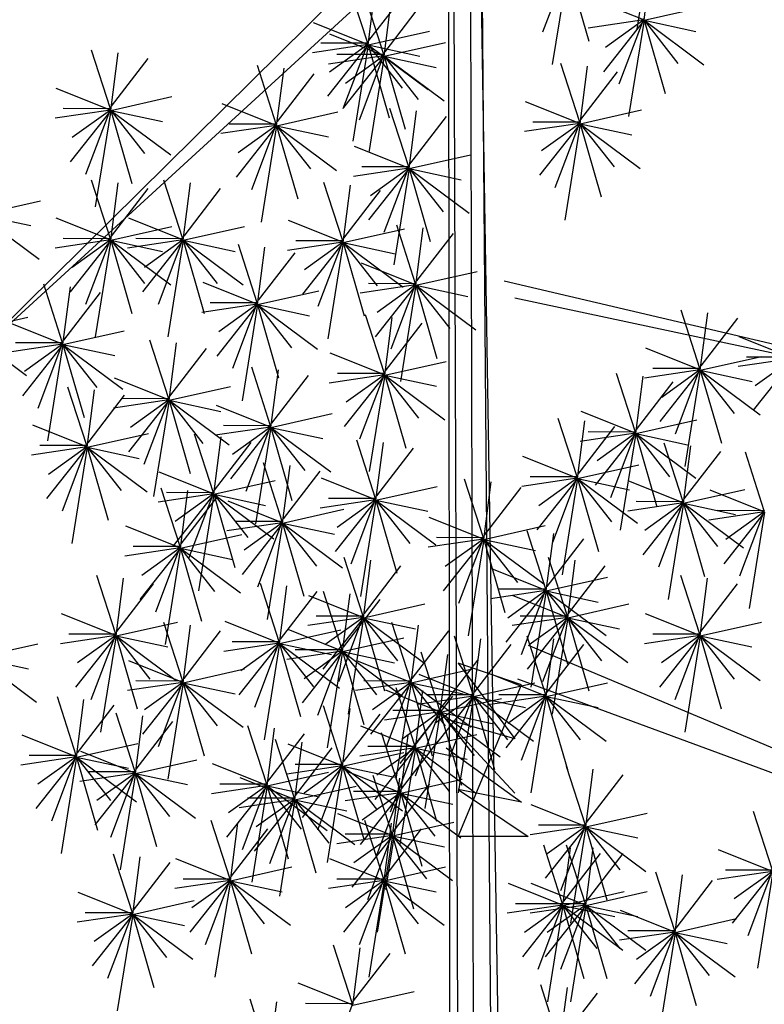
# Model space of a CAD drawing. Units: millimetres. Extents: x 2974 to 3177, y 1766 to 1856.
# Drawn here: x 3015 to 3015, y 1841 to 1842 of the extents above; entities that cross this region are included whole.
import ezdxf

# ---------------------------------------------------------------- set-up
doc = ezdxf.new("R2010")
doc.units = ezdxf.units.MM
doc.layers.add('PLant', color=77, linetype='Continuous')

# ---------------------------------------------------------------- blocks, each defined once
blk = doc.blocks.new('Archi.Space.tree43')
at = {"layer": 'PLant'}
for p, q in [((67.9026, 55.34113), (67.9961, 49.57106)), ((67.92301, 49.57262), (67.9026, 55.34113)), ((67.9208, 55.21793), (67.96667, 49.569)), ((67.9208, 55.14539), (67.93511, 49.569)), ((67.90246, 53.4048), (67.43929, 52.94673)), ((67.43929, 52.94673), (67.90451, 53.37291)), ((67.90451, 53.37291), (67.90562, 52.32711)), ((68.09799, 53.36286), (68.08336, 53.27132)), ((68.01735, 53.33073), (67.99379, 53.26839)), ((68.0901, 53.27966), (68.09713, 53.3343)), ((68.01767, 53.32923), (68.00303, 53.2377)), ((68.01767, 53.32923), (68.03764, 53.25981)), ((67.8279, 53.25777), (67.80997, 53.31338)), ((67.82822, 53.25627), (67.83525, 53.31091)), ((67.84318, 53.24703), (67.82525, 53.30264)), ((67.829, 53.26032), (67.86376, 53.30556)), ((67.8435, 53.24553), (67.85054, 53.30017)), ((67.84429, 53.24958), (67.87904, 53.29482)), ((68.08978, 53.27997), (68.03835, 53.30055)), ((68.0901, 53.27966), (68.14829, 53.29272)), ((67.8279, 53.25658), (67.77647, 53.27715)), ((68.08978, 53.27997), (68.03725, 53.27214)), ((68.0901, 53.27966), (68.05156, 53.23082)), ((68.08978, 53.27997), (68.05345, 53.25385)), ((68.08978, 53.28116), (68.06622, 53.21882)), ((68.0901, 53.27966), (68.07547, 53.18813)), ((68.0901, 53.27966), (68.13933, 53.26906)), ((68.0901, 53.27966), (68.14703, 53.23728)), ((68.0901, 53.27966), (68.11007, 53.21024)), ((68.0901, 53.27966), (68.1223, 53.23864)), ((67.84318, 53.24583), (67.79176, 53.26641)), ((67.82822, 53.25627), (67.88641, 53.26933)), ((67.8279, 53.25658), (67.77537, 53.24875)), ((67.8279, 53.25777), (67.78325, 53.25787)), ((67.82822, 53.25627), (67.78968, 53.20742)), ((67.8279, 53.25658), (67.79158, 53.23045)), ((67.8279, 53.25777), (67.80435, 53.19543)), ((67.82822, 53.25627), (67.81359, 53.16473)), ((67.82822, 53.25627), (67.87745, 53.24566)), ((67.82822, 53.25627), (67.88515, 53.21389)), ((67.82822, 53.25627), (67.84819, 53.18684)), ((67.82822, 53.25627), (67.86042, 53.21524)), ((67.8435, 53.24553), (67.90169, 53.25859)), ((67.5836, 53.19559), (67.56567, 53.25121)), ((67.58392, 53.1941), (67.59095, 53.24874)), ((67.84318, 53.24583), (67.79065, 53.23801)), ((67.84318, 53.24703), (67.79853, 53.24713)), ((67.8435, 53.24553), (67.80497, 53.19668)), ((67.84318, 53.24583), (67.80686, 53.21971)), ((67.84318, 53.24703), (67.81963, 53.18469)), ((67.8435, 53.24553), (67.82887, 53.15399)), ((67.8435, 53.24553), (67.90043, 53.20315)), ((67.8435, 53.24553), (67.89273, 53.23492)), ((67.8435, 53.24553), (67.86347, 53.1761)), ((67.8435, 53.24553), (67.87571, 53.2045)), ((67.5847, 53.19814), (67.61946, 53.24339)), ((67.7411, 53.18097), (67.72317, 53.23658)), ((68.02912, 53.18286), (68.01119, 53.23848)), ((68.02944, 53.18137), (68.03647, 53.23601)), ((67.74142, 53.17947), (67.74845, 53.23411)), ((67.7422, 53.18352), (67.77696, 53.22876)), ((68.03022, 53.18541), (68.06498, 53.23066)), ((67.5836, 53.1944), (67.53217, 53.21498)), ((67.58392, 53.1941), (67.6421, 53.20716)), ((67.7411, 53.17978), (67.68967, 53.20036)), ((68.02912, 53.18167), (67.97769, 53.20225)), ((67.5836, 53.1944), (67.53107, 53.18658)), ((67.5836, 53.19559), (67.53894, 53.1957)), ((67.58392, 53.1941), (67.54538, 53.14525)), ((67.5836, 53.1944), (67.54727, 53.16828)), ((67.5836, 53.19559), (67.56004, 53.13326)), ((67.58392, 53.1941), (67.56928, 53.10256)), ((67.58392, 53.1941), (67.64085, 53.15171)), ((67.58392, 53.1941), (67.60389, 53.12467)), ((67.58392, 53.1941), (67.61612, 53.15307)), ((67.58392, 53.1941), (67.63315, 53.18349)), ((67.74142, 53.17947), (67.79961, 53.19253)), ((67.86686, 53.14036), (67.84893, 53.19597)), ((67.86718, 53.13887), (67.87421, 53.1935)), ((68.02944, 53.18137), (68.08763, 53.19443)), ((67.7411, 53.18097), (67.69645, 53.18107)), ((67.7411, 53.18097), (67.71754, 53.11863)), ((67.86796, 53.14291), (67.90272, 53.18815)), ((68.02912, 53.18167), (67.97659, 53.17385)), ((68.02912, 53.18286), (67.98446, 53.18297)), ((68.02944, 53.18137), (67.9909, 53.13252)), ((68.02912, 53.18167), (67.99279, 53.15555)), ((68.02912, 53.18286), (68.00556, 53.12053)), ((68.02944, 53.18137), (68.01481, 53.08983)), ((68.02944, 53.18137), (68.08637, 53.13898)), ((68.02944, 53.18137), (68.04941, 53.11194)), ((68.02944, 53.18137), (68.06164, 53.14034)), ((68.02944, 53.18137), (68.07867, 53.17076)), ((67.7411, 53.17978), (67.68857, 53.17195)), ((67.74142, 53.17947), (67.70288, 53.13062)), ((67.7411, 53.17978), (67.70477, 53.15365)), ((67.74142, 53.17947), (67.72679, 53.08793)), ((67.74142, 53.17947), (67.79835, 53.13709)), ((67.74142, 53.17947), (67.79065, 53.16887)), ((67.74142, 53.17947), (67.76139, 53.11004)), ((67.74142, 53.17947), (67.77362, 53.13844)), ((67.86686, 53.13917), (67.81543, 53.15975)), ((67.86718, 53.13887), (67.92536, 53.15192)), ((67.86686, 53.13917), (67.81433, 53.13135)), ((67.86686, 53.14036), (67.8222, 53.14047)), ((67.86718, 53.13887), (67.82864, 53.09002)), ((67.86686, 53.13917), (67.83053, 53.11305)), ((67.86686, 53.14036), (67.8433, 53.07802)), ((67.86718, 53.13887), (67.85255, 53.04733)), ((67.86718, 53.13887), (67.92411, 53.09648)), ((67.86718, 53.13887), (67.91641, 53.12826)), ((67.86718, 53.13887), (67.89938, 53.09784)), ((67.86718, 53.13887), (67.88715, 53.06944)), ((67.5836, 53.07221), (67.56567, 53.12783)), ((67.58392, 53.07072), (67.59095, 53.12536)), ((67.65242, 53.07221), (67.63449, 53.12783)), ((67.65274, 53.07072), (67.65977, 53.12536)), ((67.80423, 53.07004), (67.7863, 53.12565)), ((67.5847, 53.07476), (67.61946, 53.12)), ((67.65352, 53.07476), (67.68828, 53.12)), ((67.80455, 53.06854), (67.81158, 53.12318)), ((67.80533, 53.07259), (67.84009, 53.11783)), ((67.45895, 53.0952), (67.51714, 53.10826)), ((67.45895, 53.0952), (67.51588, 53.05281)), ((67.45895, 53.0952), (67.50818, 53.08459)), ((67.5836, 53.07102), (67.53217, 53.0916)), ((67.65242, 53.07102), (67.60099, 53.0916)), ((67.80423, 53.06884), (67.7528, 53.08942)), ((67.58392, 53.07072), (67.6421, 53.08378)), ((67.65274, 53.07072), (67.71092, 53.08378)), ((67.80455, 53.06854), (67.86274, 53.0816)), ((67.87327, 53.0295), (67.85534, 53.08512)), ((67.87359, 53.02801), (67.88063, 53.08265)), ((67.87438, 53.03205), (67.90913, 53.07729)), ((67.5836, 53.07102), (67.53107, 53.0632)), ((67.5836, 53.07221), (67.53894, 53.07232)), ((67.58392, 53.07072), (67.54538, 53.02187)), ((67.5836, 53.07102), (67.54727, 53.0449)), ((67.5836, 53.07221), (67.56004, 53.00987)), ((67.58392, 53.07072), (67.56928, 52.97918)), ((67.58392, 53.07072), (67.64085, 53.02833)), ((67.58392, 53.07072), (67.63315, 53.06011)), ((67.58392, 53.07072), (67.60389, 53.00129)), ((67.58392, 53.07072), (67.61612, 53.02969)), ((67.65242, 53.07102), (67.59989, 53.0632)), ((67.65242, 53.07221), (67.60776, 53.07232)), ((67.65274, 53.07072), (67.6142, 53.02187)), ((67.65242, 53.07102), (67.61609, 53.0449)), ((67.65242, 53.07221), (67.62886, 53.00987)), ((67.65274, 53.07072), (67.63811, 52.97918)), ((67.65274, 53.07072), (67.67271, 53.00129)), ((67.65274, 53.07072), (67.70967, 53.02833)), ((67.65274, 53.07072), (67.70197, 53.06011)), ((67.65274, 53.07072), (67.68494, 53.02969)), ((67.80423, 53.06884), (67.7517, 53.06102)), ((67.80423, 53.07004), (67.75957, 53.07014)), ((67.80455, 53.06854), (67.76601, 53.01969)), ((67.80423, 53.06884), (67.7679, 53.04272)), ((67.80423, 53.07004), (67.78067, 53.0077)), ((67.80455, 53.06854), (67.78992, 52.977)), ((67.80455, 53.06854), (67.86148, 53.02616)), ((67.80455, 53.06854), (67.85378, 53.05793)), ((67.80455, 53.06854), (67.83675, 53.02751)), ((67.80455, 53.06854), (67.82452, 52.99911)), ((67.72302, 53.01116), (67.70509, 53.06678)), ((67.72334, 53.00967), (67.73037, 53.0643)), ((67.72412, 53.01371), (67.75888, 53.05895)), ((67.87327, 53.02831), (67.82184, 53.04889)), ((67.87359, 53.02801), (67.93178, 53.04107)), ((67.72302, 53.00997), (67.67159, 53.03055)), ((67.95737, 53.03209), (68.64476, 52.87127)), ((67.53832, 52.97331), (67.52039, 53.02892)), ((67.53864, 52.97181), (67.54567, 53.02645)), ((67.53942, 52.97586), (67.57418, 53.0211)), ((67.72334, 53.00967), (67.78152, 53.02273)), ((67.87327, 53.02831), (67.82074, 53.02049)), ((67.87327, 53.0295), (67.82862, 53.02961)), ((67.87359, 53.02801), (67.83506, 52.97916)), ((67.87327, 53.02831), (67.83695, 53.00219)), ((67.87327, 53.0295), (67.84972, 52.96717)), ((67.87359, 53.02801), (67.85896, 52.93647)), ((67.87359, 53.02801), (67.93052, 52.98562)), ((67.87359, 53.02801), (67.89356, 52.95858)), ((67.87359, 53.02801), (67.92282, 53.0174)), ((67.87359, 53.02801), (67.9058, 52.98698)), ((68.64476, 52.87127), (67.96747, 53.01561)), ((67.72302, 53.00997), (67.67049, 53.00215)), ((67.72302, 53.01116), (67.67836, 53.01127)), ((67.72334, 53.00967), (67.6848, 52.96082)), ((67.72302, 53.00997), (67.68669, 52.98385)), ((67.72302, 53.01116), (67.69946, 52.94882)), ((67.72334, 53.00967), (67.7087, 52.91813)), ((67.72334, 53.00967), (67.74331, 52.94024)), ((67.72334, 53.00967), (67.78027, 52.96728)), ((67.72334, 53.00967), (67.77257, 52.99906)), ((67.72334, 53.00967), (67.75554, 52.96864)), ((68.14322, 52.94883), (68.12529, 53.00444)), ((67.44718, 52.98454), (67.50537, 52.9976)), ((67.84368, 52.94417), (67.82575, 52.99979)), ((67.844, 52.94268), (67.85104, 52.99731)), ((68.14354, 52.94733), (68.15057, 53.00197)), ((68.14432, 52.95138), (68.17907, 52.99662)), ((67.44718, 52.98454), (67.50411, 52.94216)), ((67.53832, 52.97212), (67.48689, 52.9927)), ((67.53864, 52.97181), (67.59683, 52.98487)), ((67.84478, 52.94672), (67.87954, 52.99196)), ((67.63899, 52.92029), (67.62106, 52.97591)), ((68.23195, 52.95853), (68.18052, 52.97911)), ((67.53832, 52.97212), (67.48579, 52.96429)), ((67.53832, 52.97331), (67.49367, 52.97342)), ((67.53864, 52.97181), (67.5001, 52.92297)), ((67.53832, 52.97212), (67.50199, 52.946)), ((67.53832, 52.97331), (67.51476, 52.91097)), ((67.53864, 52.97181), (67.52401, 52.88028)), ((67.53864, 52.97181), (67.59557, 52.92943)), ((67.53864, 52.97181), (67.55861, 52.90239)), ((67.53864, 52.97181), (67.57084, 52.93079)), ((67.53864, 52.97181), (67.58787, 52.96121)), ((67.63931, 52.9188), (67.64634, 52.97344)), ((67.64009, 52.92284), (67.67485, 52.96808)), ((68.14322, 52.94764), (68.09179, 52.96822)), ((67.84368, 52.94298), (67.79225, 52.96356)), ((67.844, 52.94268), (67.90219, 52.95574)), ((68.14354, 52.94733), (68.20172, 52.96039)), ((68.23195, 52.95853), (68.17942, 52.95071)), ((68.23195, 52.95972), (68.1873, 52.95983)), ((68.23227, 52.95823), (68.19374, 52.90938)), ((68.23195, 52.95853), (68.19563, 52.93241)), ((67.7357, 52.89457), (67.71777, 52.95019)), ((67.73602, 52.89308), (67.74305, 52.94772)), ((68.14322, 52.94764), (68.09069, 52.93981)), ((68.14322, 52.94883), (68.09856, 52.94893)), ((68.14354, 52.94733), (68.105, 52.89848)), ((68.14322, 52.94764), (68.10689, 52.92152)), ((68.14322, 52.94883), (68.11966, 52.88649)), ((68.14354, 52.94733), (68.1289, 52.8558)), ((68.14354, 52.94733), (68.20046, 52.90495)), ((68.14354, 52.94733), (68.1635, 52.87791)), ((68.14354, 52.94733), (68.19277, 52.93673)), ((68.14354, 52.94733), (68.17574, 52.9063)), ((67.63899, 52.9191), (67.58756, 52.93968)), ((67.7368, 52.89712), (67.77156, 52.94237)), ((67.84368, 52.94298), (67.79115, 52.93516)), ((67.84368, 52.94417), (67.79903, 52.94428)), ((67.844, 52.94268), (67.80546, 52.89383)), ((67.84368, 52.94298), (67.80736, 52.91686)), ((67.84368, 52.94417), (67.82013, 52.88183)), ((67.844, 52.94268), (67.82937, 52.85114)), ((67.844, 52.94268), (67.90093, 52.90029)), ((67.844, 52.94268), (67.89323, 52.93207)), ((67.844, 52.94268), (67.86397, 52.87325)), ((67.844, 52.94268), (67.87621, 52.90165)), ((68.08189, 52.88863), (68.06396, 52.94424)), ((68.08221, 52.88714), (68.08924, 52.94177)), ((67.5613, 52.87571), (67.54337, 52.93133)), ((67.56162, 52.87422), (67.56865, 52.92886)), ((67.63931, 52.9188), (67.69749, 52.93186)), ((68.08299, 52.89118), (68.11775, 52.93642)), ((67.5624, 52.87826), (67.59716, 52.92351)), ((67.63899, 52.9191), (67.58646, 52.91128)), ((67.63899, 52.92029), (67.59433, 52.9204)), ((67.63931, 52.9188), (67.60077, 52.86995)), ((67.63899, 52.9191), (67.60266, 52.89298)), ((67.63899, 52.92029), (67.61543, 52.85795)), ((67.63931, 52.9188), (67.62467, 52.82726)), ((67.63931, 52.9188), (67.69624, 52.87641)), ((67.63931, 52.9188), (67.68854, 52.90819)), ((67.63931, 52.9188), (67.65928, 52.84937)), ((67.63931, 52.9188), (67.67151, 52.87777)), ((67.7357, 52.89338), (67.68427, 52.91396)), ((67.73602, 52.89308), (67.79421, 52.90614)), ((68.02665, 52.84596), (68.00872, 52.90158)), ((68.08189, 52.88744), (68.03046, 52.90802)), ((68.08221, 52.88714), (68.14039, 52.90019)), ((67.5613, 52.87452), (67.50987, 52.8951)), ((67.7357, 52.89338), (67.68317, 52.88556)), ((67.7357, 52.89457), (67.69105, 52.89468)), ((67.73602, 52.89308), (67.69748, 52.84423)), ((67.7357, 52.89338), (67.69937, 52.86726)), ((67.7357, 52.89457), (67.71214, 52.83224)), ((67.73602, 52.89308), (67.72139, 52.80154)), ((67.73602, 52.89308), (67.79295, 52.85069)), ((67.73602, 52.89308), (67.78525, 52.88247)), ((67.73602, 52.89308), (67.75599, 52.82365)), ((67.73602, 52.89308), (67.76822, 52.85205)), ((68.02697, 52.84447), (68.034, 52.89911)), ((68.02775, 52.84851), (68.06251, 52.89375)), ((67.56162, 52.87422), (67.61981, 52.88728)), ((67.68142, 52.83103), (67.66349, 52.88665)), ((67.68174, 52.82954), (67.68877, 52.88417)), ((67.83534, 52.82544), (67.81741, 52.88106)), ((68.08189, 52.88744), (68.02936, 52.87962)), ((68.08189, 52.88863), (68.03723, 52.88874)), ((68.08221, 52.88714), (68.04367, 52.83829)), ((68.08189, 52.88744), (68.04556, 52.86132)), ((68.08189, 52.88863), (68.05833, 52.82629)), ((68.08221, 52.88714), (68.06758, 52.7956)), ((68.08221, 52.88714), (68.13914, 52.84475)), ((68.08221, 52.88714), (68.13144, 52.87653)), ((68.08221, 52.88714), (68.11441, 52.84611)), ((68.08221, 52.88714), (68.10218, 52.81771)), ((67.5613, 52.87452), (67.50877, 52.8667)), ((67.5613, 52.87571), (67.51664, 52.87582)), ((67.56162, 52.87422), (67.52308, 52.82537)), ((67.5613, 52.87452), (67.52497, 52.8484)), ((67.5613, 52.87571), (67.53774, 52.81338)), ((67.56162, 52.87422), (67.54699, 52.78268)), ((67.56162, 52.87422), (67.61855, 52.83183)), ((67.56162, 52.87422), (67.58159, 52.80479)), ((67.56162, 52.87422), (67.61085, 52.86361)), ((67.56162, 52.87422), (67.59382, 52.83319)), ((67.68252, 52.83358), (67.71728, 52.87882)), ((67.83565, 52.82395), (67.84269, 52.87859)), ((67.83644, 52.828), (67.87119, 52.87324)), ((68.12726, 52.8225), (68.10933, 52.87811)), ((68.12758, 52.821), (68.13461, 52.87564)), ((68.02665, 52.84477), (67.97522, 52.86535)), ((68.12836, 52.82505), (68.16312, 52.87029)), ((68.2042, 52.81396), (68.18627, 52.86958)), ((67.7468, 52.8037), (67.72887, 52.85932)), ((67.74712, 52.80221), (67.75415, 52.85685)), ((68.02697, 52.84447), (68.08516, 52.85753)), ((67.68142, 52.82984), (67.62999, 52.85042)), ((67.7479, 52.80626), (67.78266, 52.8515)), ((67.83534, 52.82425), (67.78391, 52.84483)), ((67.93766, 52.78823), (67.91973, 52.84385)), ((68.02665, 52.84477), (67.97412, 52.83695)), ((68.02665, 52.84596), (67.982, 52.84607)), ((68.02697, 52.84447), (67.98843, 52.79562)), ((68.02665, 52.84477), (67.99032, 52.81865)), ((68.02665, 52.84596), (68.00309, 52.78363)), ((68.02697, 52.84447), (68.01234, 52.75293)), ((68.02697, 52.84447), (68.0839, 52.80208)), ((68.02697, 52.84447), (68.0762, 52.83386)), ((68.02697, 52.84447), (68.05917, 52.80344)), ((68.02697, 52.84447), (68.04694, 52.77504)), ((67.64985, 52.77983), (67.63193, 52.83545)), ((67.68174, 52.82954), (67.73993, 52.8426)), ((67.83565, 52.82395), (67.89384, 52.83701)), ((67.93798, 52.78674), (67.94501, 52.84138)), ((67.93876, 52.79078), (67.97352, 52.83603)), ((68.12726, 52.82131), (68.07583, 52.84189)), ((68.12758, 52.821), (68.18577, 52.83406)), ((67.68142, 52.82984), (67.62889, 52.82202)), ((67.68142, 52.83103), (67.63676, 52.83114)), ((67.68174, 52.82954), (67.6432, 52.78069)), ((67.68142, 52.82984), (67.64509, 52.80372)), ((67.65017, 52.77834), (67.65721, 52.83298)), ((67.65096, 52.78238), (67.68571, 52.82762)), ((67.68142, 52.83103), (67.65786, 52.76869)), ((67.68174, 52.82954), (67.66711, 52.738)), ((67.68174, 52.82954), (67.73867, 52.78715)), ((67.68174, 52.82954), (67.73097, 52.81893)), ((67.68174, 52.82954), (67.70171, 52.76011)), ((67.68174, 52.82954), (67.71394, 52.78851)), ((67.83534, 52.82544), (67.79068, 52.82555)), ((67.83534, 52.82544), (67.81178, 52.76311)), ((68.2042, 52.81277), (68.15277, 52.83335)), ((67.7468, 52.80251), (67.69537, 52.82309)), ((67.74712, 52.80221), (67.80531, 52.81527)), ((67.83534, 52.82425), (67.7828, 52.81643)), ((67.83565, 52.82395), (67.79712, 52.7751)), ((67.83534, 52.82425), (67.79901, 52.79813)), ((67.83565, 52.82395), (67.82102, 52.73241)), ((67.83565, 52.82395), (67.89258, 52.78156)), ((67.83565, 52.82395), (67.85562, 52.75452)), ((67.83565, 52.82395), (67.88489, 52.81334)), ((67.83565, 52.82395), (67.86786, 52.78292)), ((68.12726, 52.82131), (68.07473, 52.81348)), ((68.12726, 52.8225), (68.08261, 52.8226)), ((68.12758, 52.821), (68.08904, 52.77215)), ((68.12726, 52.82131), (68.09093, 52.79518)), ((68.12726, 52.8225), (68.1037, 52.76016)), ((68.12758, 52.821), (68.11295, 52.72946)), ((68.12758, 52.821), (68.18451, 52.77862)), ((68.12758, 52.821), (68.17681, 52.8104)), ((68.12758, 52.821), (68.14755, 52.75157)), ((68.12758, 52.821), (68.15978, 52.77997)), ((67.93766, 52.78704), (67.88623, 52.80762)), ((68.2042, 52.81277), (68.15167, 52.80495)), ((68.2042, 52.81396), (68.15954, 52.81407)), ((68.20452, 52.81247), (68.16598, 52.76362)), ((68.2042, 52.81277), (68.16787, 52.78665)), ((68.2042, 52.81396), (68.18064, 52.75163)), ((68.20452, 52.81247), (68.18989, 52.72093)), ((67.64985, 52.77864), (67.59843, 52.79922)), ((67.7468, 52.80251), (67.69427, 52.79469)), ((67.7468, 52.8037), (67.70214, 52.80381)), ((67.74712, 52.80221), (67.70858, 52.75336)), ((67.7468, 52.80251), (67.71047, 52.77639)), ((67.7468, 52.8037), (67.72324, 52.74137)), ((67.74712, 52.80221), (67.73249, 52.71067)), ((67.74712, 52.80221), (67.80405, 52.75982)), ((67.74712, 52.80221), (67.79635, 52.7916)), ((67.74712, 52.80221), (67.76709, 52.73278)), ((67.74712, 52.80221), (67.77932, 52.76118)), ((67.93798, 52.78674), (67.99617, 52.7998)), ((67.65017, 52.77834), (67.70836, 52.7914)), ((67.93766, 52.78823), (67.89301, 52.78834)), ((67.93766, 52.78823), (67.9141, 52.7259)), ((67.99706, 52.7393), (67.97913, 52.79491)), ((67.99738, 52.7378), (68.00441, 52.79244)), ((67.64985, 52.77864), (67.59732, 52.77082)), ((67.64985, 52.77983), (67.6052, 52.77994)), ((67.65017, 52.77834), (67.61164, 52.72949)), ((67.64985, 52.77864), (67.61353, 52.75252)), ((67.64985, 52.77983), (67.6263, 52.71749)), ((67.65017, 52.77834), (67.63554, 52.6868)), ((67.65017, 52.77834), (67.7071, 52.73595)), ((67.65017, 52.77834), (67.69941, 52.76773)), ((67.65017, 52.77834), (67.68238, 52.73731)), ((67.65017, 52.77834), (67.67014, 52.70891)), ((67.93766, 52.78704), (67.88513, 52.77922)), ((67.93798, 52.78674), (67.89944, 52.73789)), ((67.93766, 52.78704), (67.90133, 52.76092)), ((67.93798, 52.78674), (67.92335, 52.6952)), ((67.93798, 52.78674), (67.99491, 52.74435)), ((67.93798, 52.78674), (67.95795, 52.71731)), ((67.93798, 52.78674), (67.98721, 52.77613)), ((67.93798, 52.78674), (67.97018, 52.74571)), ((67.99816, 52.74185), (68.03292, 52.78709)), ((67.82356, 52.71381), (67.80563, 52.76943)), ((68.01735, 52.71381), (67.99942, 52.76943)), ((67.82388, 52.71232), (67.83092, 52.76696)), ((67.82466, 52.71636), (67.85942, 52.7616)), ((68.01767, 52.71232), (68.0247, 52.76696)), ((68.01845, 52.71636), (68.05321, 52.7616)), ((67.5887, 52.69663), (67.57077, 52.75225)), ((67.99706, 52.73811), (67.94563, 52.75869)), ((67.99738, 52.7378), (68.05557, 52.75086)), ((68.14304, 52.69663), (68.12511, 52.75225)), ((67.58902, 52.69514), (67.59605, 52.74978)), ((67.5898, 52.69918), (67.62456, 52.74442)), ((67.74388, 52.68933), (67.72595, 52.74495)), ((67.7442, 52.68784), (67.75123, 52.74248)), ((68.14336, 52.69514), (68.1504, 52.74978)), ((68.14414, 52.69918), (68.1789, 52.74442)), ((67.74498, 52.69188), (67.77974, 52.73712)), ((67.82356, 52.71262), (67.77213, 52.7332)), ((67.80373, 52.6817), (67.7858, 52.73731)), ((67.80405, 52.6802), (67.81108, 52.73484)), ((67.99706, 52.73811), (67.94453, 52.73028)), ((67.99706, 52.7393), (67.9524, 52.73941)), ((67.99738, 52.7378), (67.95884, 52.68896)), ((67.99706, 52.73811), (67.96073, 52.71199)), ((68.01735, 52.71262), (67.96592, 52.7332)), ((67.99706, 52.7393), (67.9735, 52.67696)), ((67.99738, 52.7378), (67.98275, 52.64627)), ((67.99738, 52.7378), (68.05431, 52.69542)), ((67.99738, 52.7378), (68.01735, 52.66838)), ((67.99738, 52.7378), (68.04661, 52.7272)), ((67.99738, 52.7378), (68.02958, 52.69678)), ((67.80483, 52.68425), (67.83959, 52.72949)), ((67.82388, 52.71232), (67.88207, 52.72538)), ((68.01767, 52.71232), (68.07585, 52.72538)), ((67.5887, 52.69544), (67.53727, 52.71602)), ((67.82356, 52.71262), (67.77103, 52.7048)), ((67.82356, 52.71381), (67.77891, 52.71392)), ((67.82356, 52.71262), (67.78724, 52.6865)), ((67.82356, 52.71381), (67.80001, 52.65148)), ((68.01735, 52.71262), (67.96482, 52.7048)), ((68.01735, 52.71381), (67.97269, 52.71392)), ((68.01735, 52.71262), (67.98102, 52.6865)), ((68.01735, 52.71381), (67.99379, 52.65148)), ((68.14304, 52.69544), (68.09161, 52.71602)), ((67.58902, 52.69514), (67.64721, 52.7082)), ((67.65242, 52.65212), (67.63449, 52.70774)), ((67.65274, 52.65063), (67.65977, 52.70527)), ((67.74388, 52.68814), (67.69245, 52.70872)), ((67.82388, 52.71232), (67.78534, 52.66347)), ((67.82388, 52.71232), (67.80925, 52.62078)), ((67.82388, 52.71232), (67.88081, 52.66993)), ((67.82388, 52.71232), (67.84385, 52.64289)), ((67.82388, 52.71232), (67.87311, 52.70171)), ((67.82388, 52.71232), (67.85609, 52.67129)), ((67.86884, 52.65212), (67.85091, 52.70774)), ((67.86916, 52.65063), (67.87619, 52.70527)), ((68.01767, 52.71232), (67.97913, 52.66347)), ((68.01767, 52.71232), (68.00303, 52.62078)), ((68.01767, 52.71232), (68.0746, 52.66993)), ((68.01767, 52.71232), (68.0669, 52.70171)), ((68.01767, 52.71232), (68.03764, 52.64289)), ((68.01767, 52.71232), (68.04987, 52.67129)), ((68.14336, 52.69514), (68.20155, 52.7082)), ((67.5887, 52.69544), (67.53617, 52.68762)), ((67.5887, 52.69663), (67.54405, 52.69674)), ((67.58902, 52.69514), (67.55048, 52.64629)), ((67.5887, 52.69544), (67.55237, 52.66932)), ((67.5887, 52.69663), (67.56514, 52.63429)), ((67.58902, 52.69514), (67.57439, 52.6036)), ((67.58902, 52.69514), (67.64595, 52.65275)), ((67.58902, 52.69514), (67.63825, 52.68453)), ((67.58902, 52.69514), (67.62122, 52.65411)), ((67.58902, 52.69514), (67.60899, 52.62571)), ((67.65352, 52.65467), (67.68828, 52.69991)), ((67.7442, 52.68784), (67.80238, 52.7009)), ((67.80373, 52.68051), (67.7523, 52.70109)), ((67.86994, 52.65467), (67.9047, 52.69991)), ((67.92801, 52.63903), (67.91008, 52.69465)), ((67.99706, 52.63903), (67.97913, 52.69465)), ((68.14304, 52.69544), (68.09051, 52.68762)), ((68.14304, 52.69663), (68.09839, 52.69674)), ((68.14336, 52.69514), (68.10482, 52.64629)), ((68.14304, 52.69544), (68.10672, 52.66932)), ((68.14304, 52.69663), (68.11949, 52.63429)), ((68.14336, 52.69514), (68.12873, 52.6036)), ((68.14336, 52.69514), (68.20029, 52.65275)), ((68.14336, 52.69514), (68.16333, 52.62571)), ((68.14336, 52.69514), (68.19259, 52.68453)), ((68.14336, 52.69514), (68.17557, 52.65411)), ((67.45663, 52.6745), (67.51481, 52.68755)), ((67.74388, 52.68814), (67.69135, 52.68032)), ((67.74388, 52.68933), (67.69922, 52.68944)), ((67.7442, 52.68784), (67.70566, 52.63899)), ((67.74388, 52.68814), (67.70755, 52.66202)), ((67.74388, 52.68933), (67.72032, 52.62699)), ((67.7442, 52.68784), (67.72956, 52.5963)), ((67.7442, 52.68784), (67.80113, 52.64545)), ((67.7442, 52.68784), (67.79343, 52.67723)), ((67.7442, 52.68784), (67.76416, 52.61841)), ((67.7442, 52.68784), (67.7764, 52.64681)), ((67.80405, 52.6802), (67.86224, 52.69326)), ((67.92833, 52.63754), (67.93537, 52.69218)), ((67.92911, 52.64158), (67.96387, 52.68682)), ((67.98015, 52.68632), (68.66832, 52.39634)), ((67.99738, 52.63754), (68.00441, 52.69218)), ((67.99816, 52.64158), (68.03292, 52.68682)), ((67.80373, 52.68051), (67.7512, 52.67268)), ((67.80373, 52.6817), (67.75907, 52.68181)), ((67.80405, 52.6802), (67.76551, 52.63136)), ((67.80373, 52.68051), (67.7674, 52.65439)), ((67.80373, 52.6817), (67.78017, 52.61936)), ((67.80405, 52.6802), (67.78942, 52.58867)), ((67.80405, 52.6802), (67.86098, 52.63782)), ((67.80405, 52.6802), (67.85328, 52.6696)), ((67.80405, 52.6802), (67.83625, 52.63918)), ((67.80405, 52.6802), (67.82402, 52.61078)), ((67.89645, 52.6241), (67.87852, 52.67971)), ((67.89677, 52.62261), (67.9038, 52.67724)), ((67.45663, 52.6745), (67.51356, 52.63211)), ((67.45663, 52.6745), (67.50586, 52.66389)), ((67.65242, 52.65093), (67.60099, 52.67151)), ((67.86884, 52.65093), (67.81741, 52.67151)), ((67.89755, 52.62665), (67.93231, 52.67189)), ((67.91356, 52.66917), (67.96747, 52.59716)), ((67.97381, 52.6486), (67.91356, 52.66917)), ((67.65274, 52.65063), (67.71092, 52.66369)), ((67.86916, 52.65063), (67.92735, 52.66369)), ((67.92801, 52.63784), (67.87658, 52.65842)), ((67.99706, 52.63784), (67.94563, 52.65842)), ((67.65242, 52.65093), (67.59989, 52.64311)), ((67.65242, 52.65212), (67.60776, 52.65223)), ((67.65274, 52.65063), (67.6142, 52.60178)), ((67.65242, 52.65093), (67.61609, 52.62481)), ((67.65242, 52.65212), (67.62886, 52.58978)), ((67.65274, 52.65063), (67.63811, 52.55909)), ((67.65274, 52.65063), (67.67271, 52.5812)), ((67.65274, 52.65063), (67.70967, 52.60824)), ((67.65274, 52.65063), (67.70197, 52.64002)), ((67.65274, 52.65063), (67.68494, 52.6096)), ((67.86884, 52.65093), (67.81631, 52.64311)), ((67.86884, 52.65212), (67.82419, 52.65223)), ((67.86916, 52.65063), (67.83062, 52.60178)), ((67.86884, 52.65093), (67.83251, 52.62481)), ((67.86884, 52.65212), (67.84528, 52.58978)), ((67.86916, 52.65063), (67.85453, 52.55909)), ((67.86916, 52.65063), (67.92609, 52.60824)), ((67.86916, 52.65063), (67.91839, 52.64002)), ((67.86916, 52.65063), (67.90136, 52.6096)), ((67.86916, 52.65063), (67.88913, 52.5812)), ((67.91356, 52.50468), (67.97381, 52.6486)), ((67.92833, 52.63754), (67.98652, 52.6506)), ((67.97014, 52.65443), (68.66832, 52.39634)), ((67.99738, 52.63754), (68.05557, 52.6506)), ((67.89645, 52.62291), (67.84502, 52.64349)), ((67.87278, 52.58997), (67.85485, 52.64558)), ((67.8731, 52.58847), (67.88013, 52.64311)), ((67.87388, 52.59252), (67.90863, 52.63776)), ((67.92801, 52.63784), (67.87548, 52.63002)), ((67.92801, 52.63903), (67.88336, 52.63914)), ((67.92801, 52.63784), (67.89169, 52.61172)), ((67.92801, 52.63903), (67.90446, 52.5767)), ((67.99706, 52.63784), (67.94453, 52.63002)), ((67.99706, 52.63903), (67.9524, 52.63914)), ((67.99706, 52.63784), (67.96073, 52.61172)), ((67.99706, 52.63903), (67.9735, 52.5767)), ((67.55122, 52.58143), (67.53329, 52.63705)), ((67.55154, 52.57994), (67.55857, 52.63458)), ((67.55232, 52.58398), (67.58708, 52.62922)), ((67.80373, 52.5729), (67.7858, 52.62852)), ((67.92833, 52.63754), (67.88979, 52.58869)), ((67.89677, 52.62261), (67.95496, 52.63566)), ((67.92833, 52.63754), (67.9137, 52.546)), ((67.92833, 52.63754), (67.98526, 52.59515)), ((67.92833, 52.63754), (67.9483, 52.56811)), ((67.92833, 52.63754), (67.97756, 52.62693)), ((67.92833, 52.63754), (67.96054, 52.59651)), ((67.99738, 52.63754), (67.95884, 52.58869)), ((67.99738, 52.63754), (67.98275, 52.546)), ((67.99738, 52.63754), (68.05431, 52.59515)), ((67.99738, 52.63754), (68.01735, 52.56811)), ((67.99738, 52.63754), (68.04661, 52.62693)), ((67.99738, 52.63754), (68.02958, 52.59651)), ((67.60714, 52.56595), (67.58921, 52.62156)), ((67.60746, 52.56445), (67.61449, 52.61909)), ((67.80405, 52.57141), (67.81108, 52.62604)), ((67.80483, 52.57545), (67.83959, 52.62069)), ((67.89645, 52.62291), (67.84392, 52.61509)), ((67.89645, 52.6241), (67.85179, 52.62421)), ((67.89677, 52.62261), (67.85823, 52.57376)), ((67.89645, 52.62291), (67.86012, 52.59679)), ((67.89645, 52.6241), (67.87289, 52.56176)), ((67.89677, 52.62261), (67.88214, 52.53107)), ((67.89677, 52.62261), (67.9537, 52.58022)), ((67.89677, 52.62261), (67.946, 52.612)), ((67.89677, 52.62261), (67.91674, 52.55318)), ((67.89677, 52.62261), (67.92897, 52.58158)), ((67.60824, 52.5685), (67.643, 52.61374)), ((67.7321, 52.5542), (67.71417, 52.60981)), ((67.90246, 52.61602), (67.96747, 52.54573)), ((67.96747, 52.59716), (67.90246, 52.61602)), ((67.55122, 52.58024), (67.49979, 52.60082)), ((67.73242, 52.5527), (67.73946, 52.60734)), ((67.73321, 52.55675), (67.76796, 52.60199)), ((67.87278, 52.58878), (67.82135, 52.60936)), ((67.85897, 52.5473), (67.84104, 52.60292)), ((67.85929, 52.54581), (67.86632, 52.60044)), ((67.8731, 52.58847), (67.93128, 52.60153)), ((67.55154, 52.57994), (67.60972, 52.593)), ((67.75836, 52.5409), (67.74043, 52.59652)), ((67.80373, 52.57171), (67.7523, 52.59229)), ((67.75868, 52.53941), (67.76571, 52.59405)), ((67.86007, 52.54985), (67.89483, 52.59509)), ((67.55122, 52.58143), (67.50656, 52.58154)), ((67.60714, 52.56476), (67.55571, 52.58534)), ((67.75946, 52.54345), (67.79422, 52.58869)), ((67.80405, 52.57141), (67.86224, 52.58447)), ((67.87278, 52.58878), (67.82025, 52.58095)), ((67.87278, 52.58997), (67.82812, 52.59007)), ((67.8731, 52.58847), (67.83456, 52.53962)), ((67.87278, 52.58878), (67.83645, 52.56265)), ((67.87278, 52.58997), (67.84922, 52.52763)), ((67.8731, 52.58847), (67.85846, 52.49693)), ((67.8731, 52.58847), (67.93002, 52.54609)), ((67.8731, 52.58847), (67.92233, 52.57787)), ((67.8731, 52.58847), (67.9053, 52.54744)), ((67.8731, 52.58847), (67.89306, 52.51904)), ((67.90246, 52.5887), (67.97381, 52.53726)), ((67.55122, 52.58024), (67.49869, 52.57242)), ((67.55154, 52.57994), (67.513, 52.53109)), ((67.55122, 52.58024), (67.51489, 52.55412)), ((67.55122, 52.58143), (67.52766, 52.5191)), ((67.55154, 52.57994), (67.53691, 52.4884)), ((67.55154, 52.57994), (67.60077, 52.56933)), ((67.55154, 52.57994), (67.58374, 52.53891)), ((67.55154, 52.57994), (67.60847, 52.53755)), ((67.55154, 52.57994), (67.57151, 52.51051)), ((67.60746, 52.56445), (67.66565, 52.57751)), ((67.7321, 52.55301), (67.68067, 52.57359)), ((67.80373, 52.5729), (67.75907, 52.57301)), ((67.80373, 52.5729), (67.78017, 52.51056)), ((67.60714, 52.56476), (67.55461, 52.55693)), ((67.60714, 52.56595), (67.56249, 52.56606)), ((67.60746, 52.56445), (67.56892, 52.51561)), ((67.60714, 52.56476), (67.57081, 52.53864)), ((67.60714, 52.56595), (67.58359, 52.50361)), ((67.60746, 52.56445), (67.59283, 52.47292)), ((67.60746, 52.56445), (67.65669, 52.55385)), ((67.60746, 52.56445), (67.66439, 52.52207)), ((67.60746, 52.56445), (67.62743, 52.49503)), ((67.60746, 52.56445), (67.63966, 52.52343)), ((67.73242, 52.5527), (67.79061, 52.56576)), ((67.80373, 52.57171), (67.7512, 52.56389)), ((67.80405, 52.57141), (67.76551, 52.52256)), ((67.80373, 52.57171), (67.7674, 52.54559)), ((67.80405, 52.57141), (67.78942, 52.47987)), ((67.80405, 52.57141), (67.85328, 52.5608)), ((67.80405, 52.57141), (67.86098, 52.52902)), ((67.80405, 52.57141), (67.83625, 52.53038)), ((67.80405, 52.57141), (67.82402, 52.50198)), ((67.85897, 52.54611), (67.80754, 52.56669)), ((68.03454, 52.5153), (68.01661, 52.57092)), ((68.03486, 52.51381), (68.04189, 52.56845)), ((68.03564, 52.51785), (68.0704, 52.56309)), ((67.7321, 52.5542), (67.68745, 52.5543)), ((67.75836, 52.53971), (67.70693, 52.56029)), ((67.7321, 52.5542), (67.70855, 52.49186)), ((67.85108, 52.50677), (67.83315, 52.56238)), ((67.8514, 52.50527), (67.85843, 52.55991)), ((67.85218, 52.50932), (67.88693, 52.55456)), ((67.85929, 52.54581), (67.91747, 52.55887)), ((67.7321, 52.55301), (67.67957, 52.54518)), ((67.73242, 52.5527), (67.69389, 52.50385)), ((67.7321, 52.55301), (67.69578, 52.52689)), ((67.73242, 52.5527), (67.71779, 52.46117)), ((67.73242, 52.5527), (67.75239, 52.48328)), ((67.73242, 52.5527), (67.78935, 52.51032)), ((67.73242, 52.5527), (67.78165, 52.5421)), ((67.73242, 52.5527), (67.76463, 52.51167)), ((67.75868, 52.53941), (67.81686, 52.55247)), ((67.85897, 52.54611), (67.80644, 52.53829)), ((67.85897, 52.5473), (67.81431, 52.54741)), ((67.85929, 52.54581), (67.82075, 52.49696)), ((67.85897, 52.54611), (67.82264, 52.51999)), ((67.85897, 52.5473), (67.83541, 52.48496)), ((67.85929, 52.54581), (67.84465, 52.45427)), ((67.85929, 52.54581), (67.87926, 52.47638)), ((67.85929, 52.54581), (67.91622, 52.50342)), ((67.85929, 52.54581), (67.90852, 52.5352)), ((67.85929, 52.54581), (67.89149, 52.50478)), ((67.91356, 52.54926), (67.98015, 52.50468)), ((67.97381, 52.53726), (67.91356, 52.54926)), ((67.75836, 52.53971), (67.70583, 52.53189)), ((67.75836, 52.5409), (67.7137, 52.54101)), ((67.75868, 52.53941), (67.72014, 52.49056)), ((67.75836, 52.53971), (67.72203, 52.51359)), ((67.75836, 52.5409), (67.7348, 52.47856)), ((67.75868, 52.53941), (67.74404, 52.44787)), ((67.75868, 52.53941), (67.77864, 52.46998)), ((67.75868, 52.53941), (67.8156, 52.49702)), ((67.75868, 52.53941), (67.80791, 52.5288)), ((67.75868, 52.53941), (67.79088, 52.49838)), ((67.85108, 52.50558), (67.79965, 52.52616)), ((68.03454, 52.51411), (67.98311, 52.53469)), ((68.03486, 52.51381), (68.09305, 52.52687)), ((68.21209, 52.47263), (68.19416, 52.52825)), ((67.6972, 52.4641), (67.67927, 52.51972)), ((67.69752, 52.46261), (67.70455, 52.51725)), ((67.84318, 52.4641), (67.82525, 52.51972)), ((67.8435, 52.46261), (67.85054, 52.51725)), ((67.8514, 52.50527), (67.90958, 52.51833)), ((67.6983, 52.46665), (67.73306, 52.51189)), ((67.85108, 52.50677), (67.80642, 52.50687)), ((67.85108, 52.50677), (67.82752, 52.44443)), ((67.84429, 52.46665), (67.87904, 52.51189)), ((68.03454, 52.51411), (67.98201, 52.50629)), ((68.03454, 52.5153), (67.98989, 52.51541)), ((68.03486, 52.51381), (67.99632, 52.46496)), ((68.03454, 52.51411), (67.99822, 52.48799)), ((68.03454, 52.5153), (68.01099, 52.45296)), ((68.03486, 52.51381), (68.02023, 52.42227)), ((68.03486, 52.51381), (68.09179, 52.47142)), ((68.03486, 52.51381), (68.05483, 52.44438)), ((68.03486, 52.51381), (68.06706, 52.47278)), ((68.03486, 52.51381), (68.08409, 52.5032)), ((67.85108, 52.50558), (67.79855, 52.49775)), ((67.8514, 52.50527), (67.81286, 52.45642)), ((67.85108, 52.50558), (67.81475, 52.47946)), ((67.8514, 52.50527), (67.83676, 52.41374)), ((67.8514, 52.50527), (67.90832, 52.46289)), ((67.8514, 52.50527), (67.87136, 52.43585)), ((67.8514, 52.50527), (67.8836, 52.46424)), ((67.8514, 52.50527), (67.90063, 52.49467)), ((67.98015, 52.50468), (67.91356, 52.50468)), ((68.01284, 52.44063), (67.99491, 52.49625)), ((68.01316, 52.43914), (68.02019, 52.49378)), ((68.01394, 52.44319), (68.0487, 52.48843)), ((68.03454, 52.44063), (68.01661, 52.49625)), ((68.03486, 52.43914), (68.04189, 52.49378)), ((68.03564, 52.44319), (68.0704, 52.48843)), ((68.21209, 52.47144), (68.16066, 52.49202)), ((67.60448, 52.4321), (67.58655, 52.48772)), ((67.6048, 52.43061), (67.61183, 52.48525)), ((67.60558, 52.43465), (67.64034, 52.47989)), ((67.6972, 52.46291), (67.64577, 52.48349)), ((67.84318, 52.46291), (67.79176, 52.48349)), ((67.69752, 52.46261), (67.75571, 52.47567)), ((67.8435, 52.46261), (67.90169, 52.47567)), ((68.11937, 52.41504), (68.10144, 52.47065)), ((68.21209, 52.47144), (68.15956, 52.46362)), ((68.21209, 52.47263), (68.16743, 52.47274)), ((68.21241, 52.47114), (68.17387, 52.42229)), ((68.21209, 52.47144), (68.17576, 52.44532)), ((68.21209, 52.47263), (68.18853, 52.4103)), ((68.21241, 52.47114), (68.19778, 52.3796)), ((67.6972, 52.46291), (67.64467, 52.45509)), ((67.6972, 52.4641), (67.65255, 52.46421)), ((67.69752, 52.46261), (67.65898, 52.41376)), ((67.6972, 52.46291), (67.66087, 52.43679)), ((67.6972, 52.4641), (67.67365, 52.40176)), ((67.69752, 52.46261), (67.68289, 52.37107)), ((67.69752, 52.46261), (67.75445, 52.42022)), ((67.69752, 52.46261), (67.74675, 52.452)), ((67.69752, 52.46261), (67.72972, 52.42158)), ((67.69752, 52.46261), (67.71749, 52.39318)), ((67.84318, 52.46291), (67.79065, 52.45509)), ((67.84318, 52.4641), (67.79853, 52.46421)), ((67.8435, 52.46261), (67.80497, 52.41376)), ((67.84318, 52.46291), (67.80686, 52.43679)), ((67.84318, 52.4641), (67.81963, 52.40176)), ((67.8435, 52.46261), (67.82887, 52.37107)), ((67.8435, 52.46261), (67.90043, 52.42022)), ((67.8435, 52.46261), (67.89273, 52.452)), ((67.8435, 52.46261), (67.86347, 52.39318)), ((67.8435, 52.46261), (67.87571, 52.42158)), ((68.01284, 52.43944), (67.96141, 52.46002)), ((68.03454, 52.43944), (67.98311, 52.46002)), ((68.11969, 52.41354), (68.12672, 52.46818)), ((68.12047, 52.41759), (68.15523, 52.46283)), ((67.60448, 52.43091), (67.55305, 52.45149)), ((68.01316, 52.43914), (68.07135, 52.4522)), ((68.03486, 52.43914), (68.09305, 52.4522)), ((67.6048, 52.43061), (67.66299, 52.44367)), ((67.60448, 52.4321), (67.55983, 52.43221)), ((67.60448, 52.4321), (67.58093, 52.36976)), ((68.01284, 52.43944), (67.96031, 52.43162)), ((68.01284, 52.44063), (67.96819, 52.44074)), ((68.01316, 52.43914), (67.97462, 52.39029)), ((68.01284, 52.43944), (67.97652, 52.41332)), ((68.03454, 52.43944), (67.98201, 52.43162)), ((68.01284, 52.44063), (67.98929, 52.3783)), ((68.03454, 52.44063), (67.98989, 52.44074)), ((68.03486, 52.43914), (67.99632, 52.39029)), ((68.03454, 52.43944), (67.99822, 52.41332)), ((68.01316, 52.43914), (67.99853, 52.3476)), ((68.03454, 52.44063), (68.01099, 52.3783)), ((68.01316, 52.43914), (68.07009, 52.39676)), ((68.01316, 52.43914), (68.06239, 52.42853)), ((68.01316, 52.43914), (68.03313, 52.36971)), ((68.01316, 52.43914), (68.04536, 52.39811)), ((68.03486, 52.43914), (68.02023, 52.3476)), ((68.03486, 52.43914), (68.09179, 52.39676)), ((68.03486, 52.43914), (68.05483, 52.36971)), ((68.03486, 52.43914), (68.08409, 52.42853)), ((68.03486, 52.43914), (68.06706, 52.39811)), ((68.11937, 52.41384), (68.06794, 52.43442)), ((67.60448, 52.43091), (67.55195, 52.42309)), ((67.6048, 52.43061), (67.56626, 52.38176)), ((67.60448, 52.43091), (67.56816, 52.40479)), ((67.6048, 52.43061), (67.59017, 52.33907)), ((67.6048, 52.43061), (67.66173, 52.38822)), ((67.6048, 52.43061), (67.62477, 52.36118)), ((67.6048, 52.43061), (67.65403, 52.42)), ((67.6048, 52.43061), (67.637, 52.38958)), ((68.11969, 52.41354), (68.17788, 52.4266)), ((68.11937, 52.41384), (68.06684, 52.40602)), ((68.11937, 52.41504), (68.07472, 52.41514)), ((68.11969, 52.41354), (68.08115, 52.36469)), ((68.11937, 52.41384), (68.08304, 52.38772)), ((68.11937, 52.41504), (68.09581, 52.3527)), ((68.11969, 52.41354), (68.10506, 52.322)), ((68.11969, 52.41354), (68.17662, 52.37116)), ((68.11969, 52.41354), (68.16892, 52.40293)), ((68.11969, 52.41354), (68.13966, 52.34411)), ((68.11969, 52.41354), (68.15189, 52.37251)), ((67.81339, 52.34582), (67.79546, 52.40144)), ((67.81371, 52.34433), (67.82074, 52.39897)), ((67.81449, 52.34837), (67.84925, 52.39361)), ((67.81339, 52.34463), (67.76196, 52.36521)), ((67.81371, 52.34433), (67.8719, 52.35739)), ((68.00999, 52.3081), (67.99206, 52.36372)), ((68.01031, 52.30661), (68.01734, 52.36125)), ((67.73411, 52.29439), (67.71619, 52.35)), ((68.01109, 52.31065), (68.04585, 52.3559)), ((67.73443, 52.29289), (67.74147, 52.34753)), ((67.81339, 52.34582), (67.76873, 52.34593)), ((67.81339, 52.34582), (67.78983, 52.28349))]:
    blk.add_line(p, q, dxfattribs=at)

msp = doc.modelspace()

# ---------------------------------------------------------------- block references
msp.add_blockref('Archi.Space.tree43', (2947.01832, 1788.41476))

doc.saveas('drawing.dxf')
